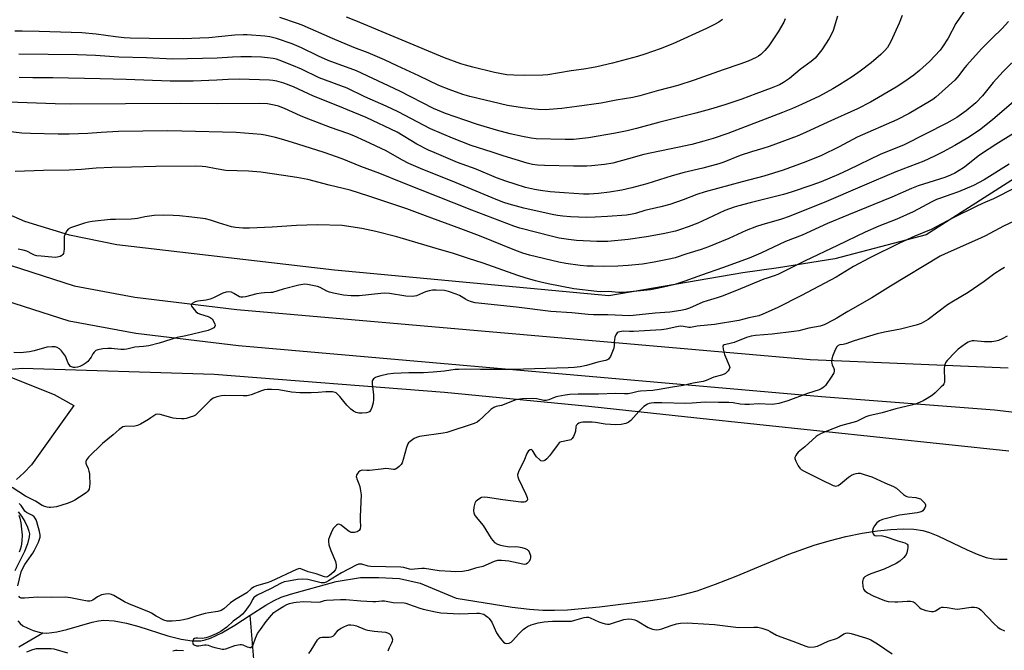
# Model space of a CAD drawing. Units: inches. Extents: x 1207771 to 1213771, y 553456 to 557457.
# Drawn here: x 1209142 to 1209556, y 556755 to 557019 of the extents above; entities that cross this region are included whole.
import ezdxf

# ---------------------------------------------------------------- set-up
doc = ezdxf.new("R2010")
doc.units = ezdxf.units.IN
doc.header["$MEASUREMENT"] = 0
for name, color, linetype in [('HYDRO-Single Line Stream', 4, 'Continuous'), ('NTRL-Farm Land', 3, 'Continuous'), ('NTRL-Pasture Land', 2, 'Continuous'), ('NTRL-Trees', 3, 'Continuous'), ('TRANS-Road', 130, 'Continuous'), ('Undefined', 1, 'Continuous')]:
    doc.layers.add(name, color=color, linetype=linetype)

msp = doc.modelspace()

# ---------------------------------------------------------------- linework, layer by layer
at = {"layer": 'HYDRO-Single Line Stream'}
for points in [[(1209141.72, 556812.63), (1209143.03, 556810.89), (1209144.4, 556808.63), (1209145.57, 556806.28), (1209146.2, 556804.52), (1209146.37, 556803.52), (1209146.33, 556802.17), (1209145.61, 556799.21), (1209144.28, 556796.01), (1209140.26, 556787.91)], [(1209239.2, 556769.3), (1209245.73, 556773.5), (1209249.22, 556775.47), (1209252.18, 556776.82), (1209256.07, 556778.05), (1209275.24, 556783.44), (1209285.44, 556785.17), (1209293.25, 556785.17), (1209301.94, 556784.74), (1209310.62, 556782.79), (1209325.69, 556776.4), (1209349.15, 556772.68), (1209356.43, 556771.82), (1209362.15, 556771.42), (1209367.04, 556771.38), (1209372.43, 556771.58), (1209385.9, 556772.77), (1209407.34, 556775.41), (1209414.78, 556776.6), (1209420.55, 556777.78), (1209426.89, 556779.57), (1209434.64, 556782.3), (1209443.27, 556785.71), (1209465.48, 556794.86), (1209476.03, 556798.72), (1209482.34, 556800.57), (1209489.39, 556802.3), (1209496.3, 556803.7), (1209502.67, 556804.71), (1209508.24, 556805.31), (1209513.5, 556805.56), (1209518.01, 556805.41), (1209521.72, 556804.88), (1209524.6, 556804.05), (1209528.1, 556802.65), (1209540.38, 556796.8), (1209544.53, 556794.97), (1209548.4, 556793.58), (1209551.36, 556792.92), (1209553.91, 556792.75), (1209557.13, 556792.87)], [(1209145.41, 556567.18), (1209150.82, 556573.83), (1209157.9, 556581.76), (1209184.44, 556609.58), (1209192.13, 556617.95), (1209204.07, 556631.42), (1209211.53, 556640.16), (1209218.21, 556648.44), (1209224.05, 556656.26), (1209229.07, 556663.77), (1209232.97, 556670.52), (1209235.9, 556676.73), (1209237.82, 556682.36), (1209239.5, 556690.53), (1209240.87, 556700.81), (1209241.84, 556712.6), (1209242.18, 556723.17), (1209241.99, 556730.99), (1209241.46, 556740.75), (1209239.2, 556769.3)], [(1209152.06, 556761.86), (1209153.71, 556761.79), (1209157.93, 556762.26), (1209162.12, 556763.25), (1209172.74, 556766.33), (1209175.35, 556766.89), (1209177.72, 556767.17), (1209182.03, 556766.92), (1209187.15, 556765.9), (1209192.32, 556764.46), (1209204.57, 556760.67), (1209210.19, 556759.23), (1209214.73, 556758.52), (1209218.44, 556758.55), (1209220.26, 556758.93), (1209222.48, 556759.66), (1209227.26, 556761.91), (1209232.66, 556765.1), (1209239.2, 556769.3)], [(1209141.57, 556766.84), (1209142.45, 556765.73), (1209143.58, 556764.87), (1209145.46, 556763.9), (1209147.94, 556762.91), (1209150.52, 556762.13), (1209152.06, 556761.86)], [(1209142.01, 556755.98), (1209152.06, 556761.86)]]:
    msp.add_lwpolyline(points, dxfattribs=at)
at = {"layer": 'NTRL-Farm Land'}
msp.add_lwpolyline([(1209566.85, 556956.99), (1209523.15, 556929.13), (1209484.84, 556918.93), (1209461.08, 556915.13), (1209446.17, 556913.15), (1209389.79, 556903.47), (1209274.53, 556914.23), (1209183.18, 556924.9), (1209163.22, 556928.97), (1209144.52, 556934.73), (1209127.38, 556942.09), (1209111.97, 556950.98), (1209066.16, 556984.9), (1209025.47, 557020.87), (1208779.57, 557220.23)], dxfattribs=at)
at = {"layer": 'NTRL-Pasture Land'}
msp.add_polyline3d([(1209096.06, 556886.22, 0), (1209156.74, 556861.94, 0), (1209165.03, 556857.42, 0), (1209147.26, 556832.42, 0), (1209144.11, 556829.08, 0), (1209140.95, 556826.34, 0)], dxfattribs=at)
at = {"layer": 'NTRL-Trees'}
msp.add_lwpolyline([(1209029.67, 556450.88), (1209097.1, 556617.71), (1209139.24, 556661.39), (1209142.69, 556699.35), (1209121.99, 556723.51), (1209091.95, 556725.21), (1209070.49, 556726.42), (1209013.6, 556737.8), (1208996.53, 556785.2), (1209028.77, 556836.4), (1209042.99, 556856.72), (1209089.85, 556868.13), (1209143.53, 556873.12), (1209224.08, 556870.54), (1209320.79, 556862.95), (1209381.38, 556857.04), (1209408.63, 556854.15), (1209425.53, 556852.35), (1209557.83, 556838.3)], dxfattribs=at)
at = {"layer": 'TRANS-Road'}
for points in [[(1208854.75, 557126.46), (1208946.41, 557051.25), (1208998.81, 557007.65), (1209016.27, 556993.13), (1209044.08, 556970.94), (1209100.68, 556933.72), (1209116.4, 556924.93), (1209129.54, 556919.11), (1209165.26, 556907.67), (1209190.68, 556902.84), (1209233.49, 556897.72), (1209474.4, 556876.67), (1209557.65, 556873.17)], [(1210085.78, 556707.55), (1210034.6, 556726.38), (1209979.63, 556744.8), (1209962.32, 556750.04), (1209844.12, 556785.8), (1209798.23, 556801.4), (1209728.36, 556826.74), (1209684.29, 556837.03), (1209650.6, 556843.74), (1209608.03, 556848.87), (1209551.87, 556855.43), (1209479.17, 556861), (1209234.19, 556882.4), (1209191.05, 556887.56), (1209163.07, 556892.83), (1209124.58, 556905.15), (1209110.22, 556911.52), (1209093.22, 556921.02), (1209035.66, 556958.88), (1209006.17, 556982.29), (1208936.18, 557040.52), (1208880.79, 557085.97)]]:
    msp.add_lwpolyline(points, dxfattribs=at)
at = {"layer": 'Undefined'}
for points, elevation in [([(1209485.92, 557020.9), (1209484.11, 557014.95), (1209483.43, 557013.3), (1209482.38, 557011.51), (1209479.33, 557006.74), (1209476.45, 557003.34), (1209474.88, 557001.93), (1209470.21, 556998.52), (1209465.78, 556994.8), (1209463.17, 556993.08), (1209461.47, 556992.11), (1209458, 556990.68), (1209451.58, 556988.35), (1209445.67, 556986.08), (1209438.56, 556983.64), (1209432.49, 556981.81), (1209426.42, 556980.12), (1209411.2, 556976.33), (1209401.41, 556973.68), (1209397.54, 556972.74), (1209392.63, 556971.74), (1209381.25, 556969.78), (1209375.02, 556969.14), (1209371.42, 556969.09), (1209359.31, 556969.44), (1209357.24, 556969.68), (1209353.51, 556970.33), (1209348.4, 556971.44), (1209342.67, 556972.97), (1209334.61, 556975.45), (1209329.28, 556977.19), (1209321.17, 556980.08), (1209316.14, 556982.11), (1209302.03, 556989.36), (1209283.83, 556997.89), (1209271.92, 557002.27), (1209267.78, 557004.16), (1209260.75, 557007.58), (1209256.85, 557009.24), (1209250.14, 557011.53), (1209247.43, 557012.22), (1209245.24, 557012.49), (1209237.88, 557013.02), (1209236.24, 557013.07), (1209232.74, 557012.9), (1209221.78, 557011.88), (1209217.99, 557011.63), (1209211.33, 557011.43), (1209196.73, 557011.57), (1209188.79, 557011.72), (1209186.26, 557011.87), (1209182.51, 557012.29), (1209174.48, 557013.41), (1209168.37, 557013.86), (1209150.52, 557014.54), (1209143.36, 557014.62), (1209140.2, 557014.57)], 452), ([(1209513, 557021.17), (1209511.84, 557017.98), (1209508.36, 557010.29), (1209506.86, 557007.8), (1209505.8, 557006.43), (1209504.12, 557004.83), (1209500.02, 557001.25), (1209495.38, 556997.76), (1209492.01, 556995.47), (1209486.75, 556992.08), (1209483.98, 556990.38), (1209478.33, 556987.29), (1209470.83, 556983.76), (1209466.98, 556982.11), (1209462.74, 556980.41), (1209439.8, 556971.63), (1209433.61, 556969.47), (1209429.8, 556968.37), (1209424.67, 556967.08), (1209418.7, 556965.7), (1209404.58, 556962.81), (1209398.03, 556960.94), (1209391.51, 556959.21), (1209387.98, 556958.62), (1209382.55, 556958.05), (1209380.57, 556957.93), (1209374.91, 556957.95), (1209362.85, 556958.25), (1209359.86, 556958.37), (1209357.82, 556958.64), (1209355.57, 556959.2), (1209345.45, 556962.22), (1209340.75, 556963.8), (1209332.04, 556966.55), (1209324.12, 556969.65), (1209314.85, 556973.61), (1209301.27, 556980.75), (1209296.25, 556983.1), (1209287.3, 556986.97), (1209279.95, 556990.64), (1209268.13, 556995.07), (1209260.65, 556998.66), (1209256.61, 557000.38), (1209251.39, 557002.43), (1209250.17, 557002.79), (1209248.74, 557003.09), (1209246.45, 557003.45), (1209243.87, 557003.68), (1209239.76, 557003.85), (1209235.19, 557003.89), (1209231.66, 557003.74), (1209225.28, 557003.25), (1209206.71, 557002.87), (1209195.6, 557003.38), (1209184.01, 557003.69), (1209174.17, 557004.36), (1209166.64, 557004.64), (1209141.92, 557004.93)], 450), ([(1209538.91, 557022.7), (1209535.64, 557017.81), (1209532.32, 557011.68), (1209530.06, 557008.04), (1209529.03, 557006.65), (1209524.55, 557001.93), (1209520.28, 556998.03), (1209518.02, 556996.18), (1209514.21, 556993.44), (1209510.51, 556991.11), (1209499.8, 556984.83), (1209494.25, 556981.95), (1209481.87, 556976.36), (1209472.48, 556972), (1209468.97, 556970.56), (1209457.15, 556966.16), (1209454.54, 556965.28), (1209449.83, 556963.91), (1209445, 556962.33), (1209438.08, 556959.55), (1209436.08, 556958.85), (1209429.38, 556957.06), (1209421.48, 556955.26), (1209416.38, 556953.91), (1209405.72, 556950.53), (1209399.49, 556948.77), (1209395.35, 556947.82), (1209390.06, 556946.97), (1209385.55, 556946.46), (1209381.5, 556946.17), (1209379.23, 556946.18), (1209370.99, 556946.64), (1209365.15, 556947.12), (1209361.16, 556947.69), (1209358.59, 556948.13), (1209354.84, 556949), (1209350.42, 556950.28), (1209346.5, 556951.59), (1209342.69, 556953.05), (1209334.05, 556956.62), (1209326.21, 556959.5), (1209316.41, 556963.61), (1209314.09, 556964.69), (1209309.11, 556967.19), (1209300.87, 556972.15), (1209287.92, 556978.29), (1209279.96, 556981.54), (1209276.63, 556982.98), (1209265.74, 556987.37), (1209257.39, 556991.17), (1209253.28, 556992.76), (1209250.39, 556993.58), (1209248.73, 556993.84), (1209247.29, 556993.97), (1209234.45, 556994.44), (1209229.87, 556994.32), (1209225.07, 556994.04), (1209215.19, 556993.63), (1209210.15, 556993.58), (1209205.59, 556993.66), (1209187.09, 556994.37), (1209176.14, 556994.66), (1209156.25, 556994.99), (1209147.77, 556995), (1209142.15, 556995.11)], 448), ([(1209557.73, 557018.63), (1209555.08, 557015.79), (1209550.81, 557011.72), (1209546.54, 557007.38), (1209540.06, 557000.21), (1209538.85, 556998.67), (1209536.91, 556995.95), (1209535.25, 556994.1), (1209527.25, 556986.94), (1209525.94, 556985.93), (1209524.49, 556985.01), (1209515.98, 556980.08), (1209510.78, 556977.31), (1209494.19, 556970.11), (1209486.57, 556966.09), (1209479.17, 556962.42), (1209472.54, 556959.72), (1209463.07, 556956.28), (1209454.96, 556953.68), (1209445.84, 556951.38), (1209430.25, 556947.1), (1209426.85, 556946.03), (1209421.12, 556943.83), (1209415.49, 556941.83), (1209411.74, 556940.84), (1209404.88, 556939.22), (1209401.03, 556938.03), (1209398.98, 556937.61), (1209397.2, 556937.38), (1209389.24, 556936.72), (1209384.04, 556936.44), (1209380.41, 556936.39), (1209373.74, 556936.66), (1209370.51, 556936.88), (1209368.23, 556937.17), (1209365.96, 556937.61), (1209354.08, 556940.29), (1209347.95, 556941.97), (1209345.74, 556942.66), (1209342.51, 556943.91), (1209325.68, 556950.97), (1209310.64, 556956.99), (1209305.86, 556959.04), (1209302.82, 556960.53), (1209296.21, 556964.32), (1209287.55, 556968.44), (1209282.72, 556970.62), (1209280.13, 556971.64), (1209272.92, 556974.16), (1209261.92, 556978.37), (1209260.29, 556979.04), (1209253.51, 556982.15), (1209251.01, 556983.12), (1209249.29, 556983.57), (1209246.39, 556984.11), (1209243.26, 556984.27), (1209225.43, 556984.15), (1209210.07, 556984.22), (1209163.54, 556983.92), (1209157.2, 556984.09), (1209125.64, 556985.24)], 446), ([(1209463.93, 557019.79), (1209463.35, 557018.44), (1209461.02, 557014.41), (1209457.01, 557008.51), (1209455.36, 557006.47), (1209453.75, 557004.85), (1209452.64, 557004.08), (1209451.69, 557003.54), (1209448.31, 557002.05), (1209444.88, 557000.79), (1209437.89, 556998.42), (1209425.66, 556994.01), (1209418.77, 556991.82), (1209410.71, 556989.7), (1209402.89, 556987.51), (1209399.85, 556986.82), (1209392.87, 556985.62), (1209386.56, 556984.42), (1209376.41, 556982.95), (1209370.02, 556982.15), (1209364.82, 556981.67), (1209363.08, 556981.6), (1209360.15, 556981.69), (1209358.42, 556981.83), (1209353.54, 556982.41), (1209347.28, 556983.34), (1209331.37, 556987.2), (1209328.43, 556988.08), (1209322.72, 556990.17), (1209318.4, 556991.85), (1209309.94, 556995.92), (1209300.9, 557000.02), (1209295.58, 557002.58), (1209288.75, 557005.52), (1209282.71, 557007.78), (1209273.78, 557011.47), (1209260.93, 557017.13), (1209258.99, 557017.85), (1209251.66, 557020.3)], 454), ([(1209437.57, 557019.59), (1209435.99, 557018.37), (1209434.28, 557017.39), (1209430.8, 557015.68), (1209416.69, 557009.36), (1209411.45, 557007.24), (1209404.95, 557004.99), (1209401.92, 557004.03), (1209391.41, 557001.18), (1209384.8, 556999.63), (1209382.52, 556999.17), (1209379.39, 556998.65), (1209374.03, 556997.94), (1209364.16, 556996.3), (1209362.09, 556996.18), (1209354.37, 556996.05), (1209349.88, 556996.16), (1209346.96, 556996.32), (1209341.76, 556997.28), (1209332.67, 556999.46), (1209329.63, 557000.27), (1209327.71, 557000.9), (1209320.74, 557003.48), (1209283.53, 557018.93), (1209279.67, 557020.46)], 456), ([(1209562.59, 557004.72), (1209555.52, 556997.69), (1209551.27, 556993.08), (1209546.85, 556987.52), (1209544.07, 556984.54), (1209540.02, 556981.18), (1209535.98, 556978.39), (1209534.06, 556977.25), (1209531.8, 556976.04), (1209513.89, 556966.86), (1209503.89, 556962.8), (1209490.53, 556956.38), (1209486.33, 556954.47), (1209479.01, 556951.39), (1209475.14, 556949.94), (1209466.48, 556946.97), (1209463.23, 556945.94), (1209449.19, 556942.56), (1209444.39, 556941.29), (1209442.43, 556940.69), (1209438.55, 556939.26), (1209429.09, 556934.78), (1209427.25, 556933.98), (1209423.22, 556932.45), (1209419.93, 556931.32), (1209417.78, 556930.67), (1209412.6, 556929.47), (1209405.67, 556928.24), (1209397.92, 556927.17), (1209389.4, 556926.28), (1209386.89, 556926.2), (1209384.84, 556926.26), (1209376.21, 556926.7), (1209372.86, 556927.07), (1209369.02, 556927.7), (1209366.09, 556928.34), (1209352.46, 556931.8), (1209349.95, 556932.69), (1209332.22, 556939.41), (1209303.32, 556950.9), (1209293.55, 556954.89), (1209285.6, 556957.75), (1209277.72, 556960.99), (1209270.17, 556963.64), (1209259.18, 556967.18), (1209253.23, 556968.99), (1209249.81, 556969.9), (1209245.5, 556970.87), (1209243.76, 556971.17), (1209233.22, 556972.05), (1209210.38, 556972.68), (1209204.29, 556972.74), (1209183.79, 556972.43), (1209176.5, 556972.12), (1209170.93, 556971.7), (1209163.15, 556971.31), (1209158.41, 556971.31), (1209146.88, 556971.66), (1209143.17, 556971.84), (1209137.33, 556972.44)], 444), ([(1209556.06, 556915.4), (1209554.59, 556914.54), (1209551.98, 556912.82), (1209547.48, 556909.41), (1209540.81, 556904.86), (1209533.86, 556900.77), (1209532.16, 556899.69), (1209524.04, 556893.55), (1209521.04, 556891.86), (1209518.93, 556891.06), (1209512.31, 556889.48), (1209505.6, 556888.22), (1209502.53, 556887.48), (1209492.95, 556884.52), (1209489.34, 556883.26), (1209488.33, 556883.01), (1209486.86, 556882.8), (1209486.15, 556882.53), (1209485.63, 556881.97), (1209485.09, 556880.99), (1209483.89, 556878.34), (1209483.48, 556876.97), (1209483.42, 556875.83), (1209483.51, 556874.99), (1209483.66, 556874.46), (1209484.34, 556872.95), (1209484.48, 556872.43), (1209484.5, 556871.63), (1209484.36, 556871.11), (1209483.52, 556869.63), (1209480.82, 556865.8), (1209480.43, 556865.37), (1209479.76, 556864.83), (1209479.02, 556864.37), (1209478.23, 556864.01), (1209473.27, 556862.39), (1209465.09, 556859.32), (1209461.18, 556858.22), (1209459.48, 556857.87), (1209458.38, 556857.85), (1209452.77, 556858.09), (1209448.87, 556857.75), (1209446.91, 556857.75), (1209444.96, 556857.92), (1209442.04, 556858.52), (1209440.2, 556858.68), (1209435.92, 556858.61), (1209430.24, 556858.75), (1209424.81, 556858.29), (1209422, 556858.15), (1209412.14, 556858.45), (1209408.74, 556858.45), (1209407.56, 556858.37), (1209406.8, 556858.22), (1209406.02, 556857.92), (1209404.53, 556857), (1209402.43, 556854.88), (1209399.02, 556851.02), (1209397.92, 556850.2), (1209396.92, 556849.74), (1209395, 556849.41), (1209392.74, 556849.25), (1209388.32, 556849.56), (1209384.28, 556850.24), (1209382.85, 556850.41), (1209378.84, 556850.38), (1209378.02, 556850.27), (1209377.27, 556849.97), (1209376.63, 556849.5), (1209376.16, 556848.9), (1209376.01, 556848.43), (1209375.78, 556846.57), (1209375.56, 556845.77), (1209374.93, 556844.29), (1209374.39, 556843.46), (1209373.81, 556842.95), (1209373.31, 556842.74), (1209369.95, 556842.1), (1209369.44, 556841.92), (1209368.99, 556841.64), (1209368.08, 556840.61), (1209365.78, 556837.3), (1209364.92, 556836.17), (1209363.81, 556834.92), (1209362.99, 556834.26), (1209362.53, 556834.09), (1209361.81, 556834.03), (1209361.32, 556834.16), (1209360.63, 556834.62), (1209359.37, 556835.87), (1209358.88, 556836.59), (1209358.06, 556838.09), (1209357.76, 556838.5), (1209357.45, 556838.76), (1209357.15, 556838.85), (1209356.72, 556838.77), (1209356.09, 556838.33), (1209355.73, 556837.91), (1209355.33, 556837.16), (1209354.35, 556834.68), (1209351.82, 556829.47), (1209351.55, 556828.71), (1209351.48, 556828.2), (1209351.62, 556827.39), (1209351.92, 556826.58), (1209354.91, 556820.05), (1209355.45, 556818.72), (1209355.59, 556817.85), (1209355.48, 556817.48), (1209355.21, 556817.14), (1209354.79, 556816.89), (1209354.26, 556816.76), (1209352.8, 556816.79), (1209345.36, 556817.69), (1209338.86, 556818.7), (1209337.41, 556818.82), (1209336.36, 556818.67), (1209335.17, 556818.07), (1209334.11, 556817.23), (1209333.78, 556816.83), (1209333.53, 556816.32), (1209333.11, 556814.61), (1209332.95, 556813.13), (1209333.06, 556812.34), (1209333.41, 556811.38), (1209334.02, 556810.49), (1209337.08, 556806.97), (1209340.42, 556801.53), (1209341.08, 556800.63), (1209341.83, 556799.84), (1209343, 556799.08), (1209344.34, 556798.63), (1209348.02, 556798.05), (1209350.68, 556798.11), (1209351.86, 556797.98), (1209353.31, 556797.66), (1209354.74, 556797.23), (1209355.51, 556796.86), (1209355.9, 556796.51), (1209356.32, 556795.84), (1209356.64, 556795.08), (1209356.88, 556794.29), (1209356.96, 556793.51), (1209356.74, 556792.72), (1209356.21, 556791.73), (1209355.71, 556791.08), (1209355.12, 556790.67), (1209354.46, 556790.56), (1209353.68, 556790.65), (1209347.83, 556792.04), (1209344.7, 556792.25), (1209343, 556792.22), (1209341.66, 556791.84), (1209336.93, 556789.8), (1209333.81, 556789), (1209330.77, 556788), (1209328.4, 556787.66), (1209325.53, 556787.52), (1209323.48, 556787.58), (1209318.48, 556787.92), (1209312.4, 556788.91), (1209311.28, 556788.9), (1209308.23, 556788.55), (1209306.85, 556788.48), (1209306.04, 556788.57), (1209303.71, 556789.29), (1209302.49, 556789.49), (1209289.87, 556789.72), (1209288.7, 556789.93), (1209286.06, 556790.7), (1209285.22, 556790.78), (1209284.68, 556790.7), (1209283.67, 556790.29), (1209277.53, 556787.08), (1209272.06, 556783.74), (1209271.06, 556783.21), (1209270.28, 556782.94), (1209269.5, 556782.85), (1209268.95, 556782.89), (1209263.35, 556784.21), (1209261.11, 556784.38), (1209258.99, 556784.25), (1209255.2, 556783.62), (1209253.48, 556783.25), (1209252.23, 556782.79), (1209247.65, 556780.33), (1209242.05, 556777.66), (1209241.07, 556777.04), (1209240.7, 556776.67), (1209240.23, 556776.03), (1209239.07, 556773.86), (1209238.35, 556772.75), (1209236.91, 556770.84), (1209235.97, 556769.76), (1209234.85, 556768.78), (1209231.98, 556766.71), (1209229.27, 556764.31), (1209226.93, 556762.58), (1209225.93, 556761.98), (1209224.87, 556761.48), (1209221.86, 556760.22), (1209220.46, 556759.73), (1209219.13, 556759.55), (1209217.07, 556759.69), (1209216.26, 556759.58), (1209215.78, 556759.42), (1209215.38, 556759.16), (1209215.12, 556758.75), (1209214.95, 556757.99), (1209214.99, 556757.49), (1209215.21, 556757.09), (1209215.58, 556756.78), (1209216.57, 556756.41), (1209217.63, 556756.35), (1209219.99, 556756.83), (1209220.71, 556756.84), (1209221.46, 556756.66), (1209222.96, 556756.1), (1209224.31, 556755.7), (1209226.23, 556755.23), (1209227.33, 556755.06), (1209228.1, 556755.07), (1209228.87, 556755.2), (1209232.67, 556756.48), (1209234.1, 556756.87), (1209234.95, 556757.02), (1209235.5, 556757.01), (1209236.02, 556756.87), (1209237.81, 556756.04), (1209238.54, 556755.78), (1209239.01, 556755.69), (1209239.44, 556755.74), (1209239.98, 556756.17), (1209240.41, 556756.86), (1209241.32, 556759.57), (1209242.25, 556761.59), (1209243.43, 556763.32), (1209245.92, 556766.64), (1209248.11, 556769.34), (1209249.12, 556770.38), (1209250.75, 556771.59), (1209253.22, 556773.1), (1209254.61, 556773.76), (1209255.7, 556774.14), (1209257.42, 556774.62), (1209258.53, 556774.81), (1209261.69, 556774.97), (1209267.81, 556774.74), (1209268.67, 556774.87), (1209270.34, 556775.43), (1209271.2, 556775.59), (1209277.11, 556775.9), (1209279.37, 556775.83), (1209285.59, 556775.31), (1209290.67, 556775.04), (1209291.87, 556775.03), (1209294.42, 556775.28), (1209295.56, 556775.3), (1209299.17, 556774.57), (1209303.77, 556774.43), (1209304.55, 556774.28), (1209305.68, 556773.94), (1209310.42, 556772.19), (1209311.83, 556771.74), (1209317.04, 556770.64), (1209319.29, 556770.32), (1209327.15, 556769.85), (1209334.35, 556770.11), (1209335.5, 556770.09), (1209336.58, 556769.91), (1209337.34, 556769.64), (1209338.07, 556769.19), (1209338.97, 556768.46), (1209339.58, 556767.84), (1209340.6, 556766.29), (1209342.68, 556761.89), (1209343.8, 556760.17), (1209344.83, 556758.75), (1209345.58, 556757.9), (1209346.24, 556757.51), (1209346.97, 556757.39), (1209347.96, 556757.53), (1209348.79, 556758), (1209349.37, 556758.55), (1209352.01, 556761.47), (1209353.88, 556763.3), (1209354.75, 556763.99), (1209355.67, 556764.58), (1209357.19, 556765.22), (1209360.18, 556766.01), (1209362.69, 556766.46), (1209364.4, 556766.67), (1209366.15, 556766.74), (1209372.6, 556766.72), (1209374.07, 556766.82), (1209375.51, 556767.12), (1209379.44, 556768.33), (1209380.47, 556768.5), (1209381.22, 556768.45), (1209382, 556768.22), (1209385.6, 556766.54), (1209386.93, 556766), (1209388.26, 556765.66), (1209389.33, 556765.5), (1209390.14, 556765.53), (1209390.97, 556765.72), (1209396.1, 556767.49), (1209398.16, 556767.77), (1209399.52, 556767.67), (1209400.78, 556767.32), (1209401.7, 556766.9), (1209406.28, 556764.12), (1209408.16, 556763.46), (1209409.81, 556763.13), (1209410.96, 556763.23), (1209412.1, 556763.5), (1209416.07, 556765.01), (1209418.28, 556765.59), (1209419.99, 556765.86), (1209422.9, 556766.01), (1209424.93, 556765.98), (1209434.16, 556765.41), (1209444.36, 556764.04), (1209450.81, 556764.28), (1209452.36, 556764.22), (1209454.07, 556763.79), (1209456.57, 556762.93), (1209457.59, 556762.43), (1209460.28, 556760.91), (1209462.1, 556760.13), (1209467.09, 556758.37), (1209472.6, 556756.31), (1209473.43, 556756.05), (1209474.26, 556755.9), (1209476.16, 556755.99), (1209477.48, 556756.33), (1209482.01, 556758.42), (1209485.53, 556759.48), (1209486.25, 556759.89), (1209488.56, 556761.49), (1209489.33, 556761.79), (1209490.17, 556761.86), (1209491.6, 556761.57), (1209497.66, 556759.81), (1209498.89, 556759.41), (1209499.92, 556758.98), (1209502.65, 556757.29), (1209508.86, 556753)], 432), ([(1209557.22, 556886.44), (1209555.1, 556885.39), (1209553.48, 556884.67), (1209552.39, 556884.37), (1209550.71, 556884.17), (1209549.03, 556884.08), (1209547.6, 556884.15), (1209543.33, 556884.58), (1209542.51, 556884.53), (1209541.52, 556884.3), (1209540.81, 556884), (1209539.64, 556883.26), (1209536.61, 556880.98), (1209535.26, 556879.84), (1209531.92, 556876.25), (1209531.42, 556875.57), (1209531.07, 556874.82), (1209530.87, 556874), (1209530.71, 556872.86), (1209530.89, 556867.81), (1209530.79, 556866.98), (1209530.6, 556866.47), (1209530.1, 556865.8), (1209529.5, 556865.17), (1209526.93, 556862.72), (1209525.82, 556861.77), (1209523.63, 556860.33), (1209521.93, 556859.34), (1209520.68, 556858.76), (1209518.6, 556857.95), (1209516.95, 556857.48), (1209510.47, 556856.01), (1209504.6, 556854.34), (1209499.04, 556853.04), (1209497.79, 556852.56), (1209493.81, 556850.71), (1209487.1, 556848.8), (1209481.43, 556846.56), (1209478.8, 556845.42), (1209477.79, 556844.91), (1209476.94, 556844.32), (1209472.24, 556839.99), (1209469.33, 556837.75), (1209468.77, 556837.07), (1209468.32, 556836.33), (1209468.02, 556835.56), (1209468, 556835.04), (1209468.33, 556834.02), (1209469.39, 556831.98), (1209470.04, 556831.06), (1209470.64, 556830.53), (1209471.92, 556829.78), (1209479.14, 556826.09), (1209484.08, 556823.72), (1209484.6, 556823.57), (1209485.1, 556823.53), (1209485.56, 556823.59), (1209486.24, 556823.82), (1209487.2, 556824.43), (1209490.57, 556827.21), (1209491.75, 556828.04), (1209492.76, 556828.52), (1209493.8, 556828.86), (1209494.6, 556828.99), (1209495.42, 556828.9), (1209497.07, 556828.44), (1209500.35, 556827.37), (1209505.78, 556824.89), (1209509.49, 556823.38), (1209510.72, 556822.64), (1209513.57, 556820.04), (1209514.48, 556819.35), (1209514.99, 556819.12), (1209515.54, 556818.99), (1209518.77, 556818.66), (1209520.19, 556818.36), (1209520.7, 556818.12), (1209521.39, 556817.59), (1209522.55, 556816.31), (1209522.87, 556815.62), (1209522.85, 556815.14), (1209522.7, 556814.66), (1209522.07, 556813.48), (1209521.74, 556813.08), (1209521.31, 556812.78), (1209520.51, 556812.51), (1209519.34, 556812.29), (1209511.91, 556811.31), (1209504.87, 556809.53), (1209503.59, 556808.93), (1209502.47, 556808.07), (1209501.44, 556806.87), (1209500.92, 556805.89), (1209500.6, 556804.85), (1209500.57, 556804.1), (1209500.88, 556803.42), (1209501.21, 556803.04), (1209501.61, 556802.74), (1209502.3, 556802.56), (1209504.27, 556802.69), (1209505.91, 556802.37), (1209511.2, 556800.48), (1209514.15, 556799.67), (1209515.1, 556799.12), (1209515.4, 556798.74), (1209515.47, 556798.52), (1209515.49, 556797.75), (1209515.34, 556796.92), (1209514.98, 556795.5), (1209514.68, 556794.77), (1209514.31, 556794.16), (1209513.76, 556793.51), (1209512.12, 556791.93), (1209510.6, 556791.04), (1209505.44, 556788.66), (1209499.89, 556786.66), (1209498.3, 556785.99), (1209497.34, 556785.42), (1209496.96, 556785.04), (1209496.68, 556784.57), (1209496.5, 556784.06), (1209496.42, 556783.24), (1209496.57, 556781.27), (1209496.84, 556780.22), (1209497.38, 556779.49), (1209498.55, 556778.67), (1209500.88, 556777.4), (1209505.66, 556775.44), (1209507.17, 556775.08), (1209510.04, 556774.82), (1209511.19, 556774.83), (1209515.17, 556775.17), (1209516.54, 556775.13), (1209517.32, 556775.01), (1209517.8, 556774.84), (1209518.26, 556774.54), (1209520.3, 556772.49), (1209521.1, 556771.94), (1209521.91, 556771.62), (1209523.04, 556771.29), (1209525.34, 556770.82), (1209526.21, 556770.84), (1209527.02, 556771.04), (1209529.03, 556772.31), (1209529.77, 556772.59), (1209530.31, 556772.67), (1209532, 556772.56), (1209535.12, 556771.95), (1209536.19, 556771.86), (1209537.36, 556771.94), (1209542.05, 556772.58), (1209543.49, 556772.61), (1209544.33, 556772.48), (1209545.39, 556772.07), (1209546.3, 556771.38), (1209551.74, 556765.64), (1209553.22, 556764.22), (1209554.2, 556763.61), (1209556.06, 556762.76)], 430)]:
    msp.add_lwpolyline(points, dxfattribs=dict(at, elevation=elevation))
for points in [[(1209560, 556985.06, 442), (1209551.03, 556977.39, 442), (1209545.5, 556973.1, 442), (1209540.64, 556969.75, 442), (1209535.2, 556966.6, 442), (1209530.06, 556963.82, 442), (1209526.58, 556962.05, 442), (1209522.14, 556959.99, 442), (1209519.29, 556958.84, 442), (1209510.43, 556955.49, 442), (1209501.12, 556951.63, 442), (1209495.27, 556949.03, 442), (1209481.31, 556943.03, 442), (1209465.59, 556936.78, 442), (1209462.38, 556935.66, 442), (1209454.11, 556933.29, 442), (1209451.91, 556932.56, 442), (1209447.58, 556930.83, 442), (1209440.25, 556927.54, 442), (1209431.7, 556924.03, 442), (1209428.62, 556922.95, 442), (1209422.63, 556921.11, 442), (1209417.75, 556919.47, 442), (1209415.83, 556918.93, 442), (1209408.83, 556917.54, 442), (1209403.97, 556916.8, 442), (1209397.93, 556916.14, 442), (1209393.58, 556915.83, 442), (1209387.73, 556915.76, 442), (1209383.25, 556915.83, 442), (1209380.66, 556915.94, 442), (1209377.73, 556916.24, 442), (1209371.74, 556917.05, 442), (1209368.84, 556917.59, 442), (1209356.56, 556920.5, 442), (1209353.7, 556921.32, 442), (1209350.32, 556922.6, 442), (1209335.53, 556928.65, 442), (1209327.65, 556931.62, 442), (1209312.86, 556936.98, 442), (1209304.91, 556940, 442), (1209289, 556945.37, 442), (1209281.12, 556947.89, 442), (1209272.26, 556949.92, 442), (1209263.32, 556952.28, 442), (1209258.79, 556953.18, 442), (1209253.09, 556953.95, 442), (1209243.68, 556955.43, 442), (1209238.44, 556955.75, 442), (1209228.86, 556956.12, 442), (1209224.81, 556956.72, 442), (1209220.55, 556957.58, 442), (1209218.94, 556957.77, 442), (1209216.34, 556957.84, 442), (1209199.55, 556957.77, 442), (1209189.25, 556957.44, 442), (1209181, 556957.36, 442), (1209174.45, 556957.03, 442), (1209168.27, 556956.51, 442), (1209163.12, 556956.2, 442), (1209152.31, 556956.03, 442), (1209140.34, 556955.64, 442)], [(1209559.89, 556971.64, 440), (1209552.48, 556967.06, 440), (1209546.42, 556963.13, 440), (1209544.94, 556962.05, 440), (1209539.97, 556958.09, 440), (1209538.78, 556957.23, 440), (1209535.23, 556955.01, 440), (1209533.37, 556954.08, 440), (1209531.03, 556953.2, 440), (1209519.77, 556949.62, 440), (1209517.05, 556948.56, 440), (1209508.66, 556944.87, 440), (1209490.45, 556937.5, 440), (1209481.69, 556933.8, 440), (1209471.06, 556928.97, 440), (1209464.09, 556926.22, 440), (1209453.65, 556921.41, 440), (1209448.76, 556919.33, 440), (1209437.64, 556915.16, 440), (1209428.81, 556912.17, 440), (1209421.71, 556909.55, 440), (1209417.49, 556908.18, 440), (1209414.11, 556907.35, 440), (1209410.16, 556906.47, 440), (1209407.36, 556906.01, 440), (1209397.4, 556904.92, 440), (1209395.37, 556904.78, 440), (1209393.97, 556904.82, 440), (1209389.52, 556905.19, 440), (1209386.27, 556905.15, 440), (1209384.73, 556905.21, 440), (1209375.12, 556906.44, 440), (1209364.39, 556908.46, 440), (1209361.26, 556909.14, 440), (1209358.95, 556909.74, 440), (1209354.66, 556910.99, 440), (1209351.56, 556911.99, 440), (1209337.01, 556917.09, 440), (1209330.84, 556919.16, 440), (1209324.53, 556921.16, 440), (1209317.26, 556923.27, 440), (1209300.74, 556928.23, 440), (1209291.99, 556930.47, 440), (1209286.02, 556931.75, 440), (1209277.73, 556932.96, 440), (1209267.28, 556933.32, 440), (1209258.64, 556932.94, 440), (1209248.38, 556932.23, 440), (1209238.83, 556931.85, 440), (1209236.02, 556931.85, 440), (1209232.92, 556932.18, 440), (1209231.23, 556932.49, 440), (1209225.8, 556934.12, 440), (1209222.54, 556935.28, 440), (1209220.37, 556935.84, 440), (1209214.67, 556936.55, 440), (1209209.43, 556937.03, 440), (1209206.8, 556937.19, 440), (1209202.71, 556937.36, 440), (1209198.86, 556937.24, 440), (1209194.93, 556936.66, 440), (1209191.79, 556935.93, 440), (1209190.55, 556935.73, 440), (1209189.12, 556935.64, 440), (1209182.61, 556935.57, 440), (1209180.52, 556935.48, 440), (1209172.8, 556934.66, 440), (1209171.16, 556934.36, 440), (1209169.52, 556933.93, 440), (1209163.65, 556931.98, 440), (1209162.66, 556931.44, 440), (1209162.1, 556930.81, 440), (1209161.39, 556929.54, 440), (1209161.03, 556928.43, 440), (1209160.93, 556927.28, 440), (1209160.94, 556923.17, 440), (1209160.88, 556922.02, 440), (1209160.67, 556921.25, 440), (1209160.37, 556920.82, 440), (1209159.98, 556920.45, 440), (1209159.29, 556920, 440), (1209158.77, 556919.81, 440), (1209157.31, 556919.61, 440), (1209155.84, 556919.65, 440), (1209151.27, 556920.09, 440), (1209149.56, 556920.29, 440), (1209148.48, 556920.57, 440), (1209147.71, 556920.88, 440), (1209145.29, 556922.15, 440), (1209143.76, 556922.67, 440), (1209141.6, 556923.11, 440)], [(1209557.97, 556958.71, 438), (1209547.53, 556952.17, 438), (1209543.05, 556949.83, 438), (1209536.74, 556947.11, 438), (1209533.5, 556945.95, 438), (1209529.1, 556944.53, 438), (1209527.53, 556943.91, 438), (1209525.55, 556942.94, 438), (1209517.64, 556938.75, 438), (1209510.82, 556935.67, 438), (1209503.25, 556932.77, 438), (1209497.47, 556930.17, 438), (1209485.85, 556924.53, 438), (1209472.25, 556918.2, 438), (1209462.82, 556913.33, 438), (1209460.85, 556912.38, 438), (1209459.33, 556911.79, 438), (1209456.32, 556910.91, 438), (1209454.99, 556910.44, 438), (1209443.5, 556905.69, 438), (1209437.45, 556903.29, 438), (1209435.32, 556902.55, 438), (1209431.16, 556901.36, 438), (1209429.33, 556900.72, 438), (1209423.68, 556898.2, 438), (1209422.1, 556897.66, 438), (1209420.11, 556897.26, 438), (1209415.41, 556896.61, 438), (1209409.33, 556896.16, 438), (1209400.02, 556895.11, 438), (1209398.54, 556895.08, 438), (1209389.47, 556895.41, 438), (1209383.37, 556895.47, 438), (1209381.2, 556895.58, 438), (1209374.28, 556896.24, 438), (1209365.47, 556896.86, 438), (1209351, 556898.62, 438), (1209333.6, 556900.53, 438), (1209332.16, 556900.9, 438), (1209330.62, 556901.47, 438), (1209329.59, 556902.01, 438), (1209327.04, 556903.55, 438), (1209325.71, 556904.15, 438), (1209322.43, 556905.3, 438), (1209320.72, 556905.62, 438), (1209317.24, 556905.86, 438), (1209315.81, 556905.79, 438), (1209314.39, 556905.6, 438), (1209312.82, 556905.12, 438), (1209309.01, 556903.48, 438), (1209308.21, 556903.26, 438), (1209307.23, 556903.14, 438), (1209304.47, 556903.35, 438), (1209297.67, 556904.41, 438), (1209295.73, 556904.58, 438), (1209294.05, 556904.48, 438), (1209284.92, 556903.45, 438), (1209281.55, 556903.41, 438), (1209278.28, 556903.7, 438), (1209274.08, 556904.55, 438), (1209272.44, 556905, 438), (1209271.39, 556905.38, 438), (1209268.54, 556906.91, 438), (1209267.49, 556907.33, 438), (1209263.18, 556908.14, 438), (1209262.02, 556908.27, 438), (1209261.27, 556908.25, 438), (1209259.6, 556907.93, 438), (1209252.94, 556906.28, 438), (1209248.59, 556904.87, 438), (1209247.77, 556904.78, 438), (1209245.17, 556904.75, 438), (1209243.72, 556904.57, 438), (1209241.99, 556904.24, 438), (1209237.16, 556903.08, 438), (1209236.04, 556902.88, 438), (1209235.23, 556902.88, 438), (1209234.72, 556903.04, 438), (1209232.28, 556904.46, 438), (1209231.24, 556904.92, 438), (1209230.23, 556905.11, 438), (1209229.06, 556905.01, 438), (1209227.67, 556904.57, 438), (1209223.72, 556902.63, 438), (1209222.36, 556902.08, 438), (1209220.62, 556901.65, 438), (1209217.1, 556901.22, 438), (1209215.97, 556900.93, 438), (1209214.77, 556900.24, 438), (1209214.46, 556899.9, 438), (1209214.39, 556899.72, 438), (1209214.55, 556899.09, 438), (1209214.99, 556898.41, 438), (1209216.33, 556896.82, 438), (1209217.22, 556896.12, 438), (1209218.26, 556895.7, 438), (1209221.55, 556894.75, 438), (1209222.28, 556894.37, 438), (1209223.11, 556893.71, 438), (1209223.79, 556892.86, 438), (1209224.33, 556891.53, 438), (1209224.41, 556891.01, 438), (1209224.35, 556890.55, 438), (1209223.91, 556890.05, 438), (1209222.76, 556889.41, 438), (1209221.44, 556888.93, 438), (1209212.17, 556886.67, 438), (1209208.4, 556885.97, 438), (1209200.96, 556883.56, 438), (1209196.55, 556882.47, 438), (1209194.3, 556882.14, 438), (1209190.68, 556881.82, 438), (1209187.39, 556881.05, 438), (1209186.22, 556880.86, 438), (1209184.79, 556880.86, 438), (1209180.9, 556881.27, 438), (1209179.28, 556881.35, 438), (1209177.26, 556881.21, 438), (1209175.09, 556880.78, 438), (1209174.35, 556880.47, 438), (1209173.53, 556879.79, 438), (1209173.07, 556879.14, 438), (1209172.31, 556877.7, 438), (1209171.82, 556876.97, 438), (1209170.89, 556875.84, 438), (1209170.23, 556875.25, 438), (1209168.98, 556874.45, 438), (1209167.64, 556873.78, 438), (1209166.65, 556873.47, 438), (1209165.66, 556873.33, 438), (1209164.96, 556873.36, 438), (1209164.43, 556873.48, 438), (1209163.71, 556873.81, 438), (1209163.31, 556874.17, 438), (1209162.72, 556875.14, 438), (1209161.57, 556878.04, 438), (1209160.78, 556879.24, 438), (1209159.83, 556880.34, 438), (1209158.98, 556881.13, 438), (1209158.04, 556881.68, 438), (1209157.27, 556881.95, 438), (1209155.97, 556882.05, 438), (1209153.73, 556881.84, 438), (1209148.35, 556880.28, 438), (1209146.36, 556879.91, 438), (1209142.62, 556879.5, 438), (1209139.84, 556879.62, 438)], [(1209560.59, 556948.75, 436), (1209551.4, 556944.21, 436), (1209548.08, 556942.85, 436), (1209544.73, 556941.28, 436), (1209534.27, 556936.01, 436), (1209525.3, 556931.35, 436), (1209518.39, 556928.45, 436), (1209511.99, 556925.57, 436), (1209499.48, 556919.38, 436), (1209492.57, 556915.73, 436), (1209485.4, 556911.33, 436), (1209470.82, 556903.61, 436), (1209460.49, 556898.42, 436), (1209454.52, 556895.69, 436), (1209452.87, 556895.05, 436), (1209448.69, 556894.15, 436), (1209444.43, 556893.1, 436), (1209434.28, 556891.43, 436), (1209426.91, 556890.67, 436), (1209424.15, 556890.11, 436), (1209423.39, 556890.14, 436), (1209421.24, 556890.6, 436), (1209419.84, 556890.68, 436), (1209418.42, 556890.46, 436), (1209413.87, 556889.46, 436), (1209411.91, 556889.2, 436), (1209404.82, 556888.72, 436), (1209400.24, 556888.49, 436), (1209398.48, 556888.45, 436), (1209395.8, 556888.56, 436), (1209394.44, 556888.38, 436), (1209393.73, 556888.12, 436), (1209393.31, 556887.88, 436), (1209392.98, 556887.53, 436), (1209392.73, 556887.08, 436), (1209392.39, 556886.04, 436), (1209392.15, 556884.93, 436), (1209392.08, 556884.09, 436), (1209392.09, 556882.66, 436), (1209391.88, 556881.52, 436), (1209390.46, 556877.93, 436), (1209390.02, 556877.19, 436), (1209389.66, 556876.82, 436), (1209389.24, 556876.55, 436), (1209388.49, 556876.27, 436), (1209385.18, 556875.55, 436), (1209380.45, 556874.15, 436), (1209377.76, 556873.61, 436), (1209375.29, 556873.29, 436), (1209372.67, 556873.13, 436), (1209349.27, 556872.44, 436), (1209335.89, 556872.44, 436), (1209329.6, 556872.59, 436), (1209326.76, 556872.54, 436), (1209325.29, 556872.43, 436), (1209320.72, 556871.79, 436), (1209316.03, 556871.31, 436), (1209311.94, 556871.15, 436), (1209305.77, 556871.1, 436), (1209299.35, 556870.83, 436), (1209296.92, 556870.51, 436), (1209293.99, 556869.84, 436), (1209292.54, 556869.44, 436), (1209291.76, 556869.1, 436), (1209290.95, 556868.51, 436), (1209290.63, 556868.15, 436), (1209290.43, 556867.78, 436), (1209290.33, 556867.34, 436), (1209290.34, 556866.51, 436), (1209290.92, 556861.89, 436), (1209290.91, 556859.88, 436), (1209290.77, 556858.45, 436), (1209290.26, 556856.54, 436), (1209289.73, 556855.28, 436), (1209289.42, 556854.9, 436), (1209289.04, 556854.63, 436), (1209287.96, 556854.31, 436), (1209286.26, 556854.17, 436), (1209284.8, 556854.19, 436), (1209283.66, 556854.45, 436), (1209282.61, 556854.93, 436), (1209281.47, 556855.86, 436), (1209279.78, 556857.52, 436), (1209278.48, 556858.99, 436), (1209276.85, 556861.13, 436), (1209275.89, 556862.12, 436), (1209275.27, 556862.63, 436), (1209274.83, 556862.88, 436), (1209273.78, 556863.1, 436), (1209270.95, 556863.14, 436), (1209267.68, 556862.86, 436), (1209264.74, 556862.72, 436), (1209262.38, 556862.65, 436), (1209260, 556862.68, 436), (1209256.45, 556863.02, 436), (1209251.18, 556863.89, 436), (1209248.04, 556864.07, 436), (1209246.33, 556864.08, 436), (1209245.22, 556863.93, 436), (1209243.85, 556863.58, 436), (1209239.57, 556861.89, 436), (1209237.94, 556861.45, 436), (1209236.15, 556861.38, 436), (1209228.21, 556861.53, 436), (1209227.09, 556861.42, 436), (1209225.18, 556860.99, 436), (1209224.39, 556860.75, 436), (1209223.64, 556860.4, 436), (1209222.31, 556859.4, 436), (1209221.05, 556858.27, 436), (1209217.21, 556854.32, 436), (1209216.14, 556853.37, 436), (1209215.39, 556852.94, 436), (1209213.99, 556852.43, 436), (1209212.27, 556851.93, 436), (1209211.4, 556851.77, 436), (1209210.27, 556851.74, 436), (1209207.99, 556851.91, 436), (1209206.85, 556852.04, 436), (1209205.75, 556852.27, 436), (1209201.33, 556853.65, 436), (1209200.25, 556853.74, 436), (1209199.53, 556853.56, 436), (1209199.07, 556853.35, 436), (1209197.42, 556852.12, 436), (1209196.42, 556851.48, 436), (1209193.07, 556849.57, 436), (1209191.75, 556848.95, 436), (1209190.62, 556848.73, 436), (1209186.49, 556848.61, 436), (1209185.71, 556848.4, 436), (1209185.02, 556848.03, 436), (1209184.15, 556847.33, 436), (1209181.63, 556845.01, 436), (1209177.15, 556841.41, 436), (1209171.27, 556835.65, 436), (1209170.36, 556834.56, 436), (1209170.11, 556833.88, 436), (1209170.1, 556833.18, 436), (1209170.23, 556832.66, 436), (1209171.01, 556830.84, 436), (1209171.36, 556829.81, 436), (1209171.58, 556828.74, 436), (1209171.67, 556827.59, 436), (1209171.74, 556824.67, 436), (1209171.68, 556823.31, 436), (1209171.48, 556822.28, 436), (1209170.97, 556821.35, 436), (1209170.36, 556820.78, 436), (1209169.4, 556820.12, 436), (1209165.41, 556817.63, 436), (1209164.13, 556816.95, 436), (1209162.28, 556816.26, 436), (1209157.83, 556814.86, 436), (1209156.7, 556814.61, 436), (1209155.28, 556814.45, 436), (1209154.71, 556814.46, 436), (1209153.89, 556814.6, 436), (1209152.83, 556814.91, 436), (1209151.79, 556815.32, 436), (1209148.92, 556817.19, 436), (1209144.8, 556819.34, 436), (1209139.15, 556822.94, 436)], [(1209560.15, 556934.75, 434), (1209555.58, 556932.67, 434), (1209548.08, 556928.7, 434), (1209546.02, 556927.68, 434), (1209531.1, 556921.11, 434), (1209529.01, 556920.07, 434), (1209508.11, 556907.52, 434), (1209500.37, 556902.62, 434), (1209490.18, 556896.91, 434), (1209485.68, 556894.06, 434), (1209484.42, 556893.36, 434), (1209480.26, 556891.25, 434), (1209478.65, 556890.66, 434), (1209473.89, 556889.81, 434), (1209469.58, 556888.79, 434), (1209467.58, 556888.43, 434), (1209458.41, 556887.34, 434), (1209451.51, 556886.73, 434), (1209449.65, 556886.46, 434), (1209447.68, 556885.94, 434), (1209442.49, 556883.89, 434), (1209440.86, 556883.45, 434), (1209438.95, 556883.06, 434), (1209438.24, 556882.82, 434), (1209437.88, 556882.54, 434), (1209437.71, 556882.12, 434), (1209437.79, 556881.07, 434), (1209438.46, 556878.8, 434), (1209440.44, 556874.12, 434), (1209440.61, 556873.33, 434), (1209440.43, 556872.6, 434), (1209439.98, 556871.93, 434), (1209439.41, 556871.3, 434), (1209438.77, 556870.75, 434), (1209438.29, 556870.47, 434), (1209437.22, 556870.12, 434), (1209433.87, 556869.28, 434), (1209430.71, 556867.86, 434), (1209429.42, 556867.44, 434), (1209425.28, 556866.7, 434), (1209421, 556865.79, 434), (1209416.58, 556865.13, 434), (1209410.99, 556864.05, 434), (1209408.37, 556863.72, 434), (1209403.17, 556863.42, 434), (1209402.09, 556863.21, 434), (1209399.4, 556862.51, 434), (1209397.99, 556862.28, 434), (1209396.41, 556862.25, 434), (1209392.67, 556862.46, 434), (1209385.53, 556862.1, 434), (1209376.97, 556862.1, 434), (1209373.46, 556861.95, 434), (1209371.43, 556861.77, 434), (1209368.41, 556861.13, 434), (1209367.33, 556860.8, 434), (1209364.64, 556859.69, 434), (1209363.56, 556859.43, 434), (1209362.48, 556859.46, 434), (1209359.51, 556860.15, 434), (1209357.78, 556860.32, 434), (1209353.47, 556860.15, 434), (1209351.47, 556859.91, 434), (1209350.36, 556859.65, 434), (1209345.84, 556857.78, 434), (1209344.7, 556857.42, 434), (1209342.53, 556857, 434), (1209341.44, 556856.54, 434), (1209340.29, 556855.62, 434), (1209337.05, 556852.54, 434), (1209335.34, 556851.02, 434), (1209334.45, 556850.39, 434), (1209333.31, 556849.84, 434), (1209321.81, 556846.09, 434), (1209320.18, 556845.78, 434), (1209310.32, 556844.3, 434), (1209308.98, 556843.94, 434), (1209307.97, 556843.46, 434), (1209306.29, 556842.3, 434), (1209305.67, 556841.73, 434), (1209305.36, 556841.29, 434), (1209304.78, 556839.78, 434), (1209303.45, 556834.7, 434), (1209302.98, 556833.32, 434), (1209302.53, 556832.62, 434), (1209301.77, 556831.79, 434), (1209300.93, 556831.05, 434), (1209300.26, 556830.62, 434), (1209299.79, 556830.49, 434), (1209299.29, 556830.47, 434), (1209297.37, 556830.82, 434), (1209296.2, 556830.88, 434), (1209294.12, 556830.69, 434), (1209289.27, 556830.08, 434), (1209288.14, 556830.04, 434), (1209286.28, 556830.17, 434), (1209285.78, 556830.12, 434), (1209285.32, 556829.94, 434), (1209284.72, 556829.43, 434), (1209284.22, 556828.79, 434), (1209283.84, 556828.08, 434), (1209283.74, 556827.59, 434), (1209283.77, 556827.09, 434), (1209283.91, 556826.57, 434), (1209284.8, 556824.47, 434), (1209285.15, 556823.4, 434), (1209285.51, 556821.46, 434), (1209285.73, 556819.78, 434), (1209285.37, 556810.68, 434), (1209285.37, 556808.92, 434), (1209285.52, 556806.65, 434), (1209285.39, 556805.6, 434), (1209284.98, 556804.91, 434), (1209284.58, 556804.53, 434), (1209284.12, 556804.24, 434), (1209283.01, 556803.99, 434), (1209281.56, 556804.06, 434), (1209281.02, 556804.24, 434), (1209280.27, 556804.68, 434), (1209277.31, 556807.16, 434), (1209276.85, 556807.42, 434), (1209276.44, 556807.52, 434), (1209275.88, 556807.4, 434), (1209275.46, 556807.15, 434), (1209274.68, 556806.46, 434), (1209274.16, 556805.84, 434), (1209273.6, 556804.82, 434), (1209272.44, 556802.13, 434), (1209272.08, 556801.06, 434), (1209271.99, 556800.25, 434), (1209272.24, 556798.89, 434), (1209272.99, 556796.45, 434), (1209275.02, 556791.77, 434), (1209275.28, 556790.42, 434), (1209275.29, 556789.36, 434), (1209275.16, 556788.88, 434), (1209274.92, 556788.43, 434), (1209274.22, 556787.56, 434), (1209272.51, 556785.93, 434), (1209271.58, 556785.35, 434), (1209271.08, 556785.23, 434), (1209270.3, 556785.34, 434), (1209266.81, 556786.68, 434), (1209263.48, 556787.45, 434), (1209260.47, 556788.82, 434), (1209259.97, 556788.9, 434), (1209259.45, 556788.82, 434), (1209258.65, 556788.52, 434), (1209247.87, 556783.42, 434), (1209246.33, 556782.89, 434), (1209241.86, 556781.6, 434), (1209240.57, 556781.09, 434), (1209239.55, 556780.39, 434), (1209237.73, 556778.64, 434), (1209232.72, 556775.79, 434), (1209230.89, 556774.4, 434), (1209228.11, 556771.92, 434), (1209226.91, 556771.23, 434), (1209225.53, 556770.85, 434), (1209221.71, 556770.27, 434), (1209220.25, 556769.96, 434), (1209216.8, 556769.02, 434), (1209212.92, 556767.76, 434), (1209211.11, 556767.28, 434), (1209209.6, 556767.06, 434), (1209206.34, 556766.8, 434), (1209204.29, 556766.79, 434), (1209202.84, 556767.21, 434), (1209199.69, 556768.83, 434), (1209197.67, 556770.19, 434), (1209196.91, 556770.6, 434), (1209188.11, 556774, 434), (1209186.41, 556774.85, 434), (1209181.86, 556777.58, 434), (1209180.83, 556777.98, 434), (1209179.76, 556778.22, 434), (1209178.33, 556778.17, 434), (1209176.63, 556777.78, 434), (1209175.05, 556777, 434), (1209173.01, 556775.55, 434), (1209172.32, 556775.24, 434), (1209171.84, 556775.16, 434), (1209170.84, 556775.2, 434), (1209167.87, 556775.68, 434), (1209163.61, 556776.63, 434), (1209161.67, 556776.88, 434), (1209155.66, 556776.69, 434), (1209149.86, 556776.88, 434), (1209144.31, 556776.41, 434), (1209142.91, 556776.43, 434), (1209142.33, 556776.68, 434), (1209141.89, 556777.22, 434)], [(1209141.56, 556781.68, 434), (1209142.96, 556787.47, 434), (1209143.58, 556789.05, 434), (1209144.45, 556790.58, 434), (1209145.41, 556792.04, 434), (1209147.8, 556795.29, 434), (1209148.57, 556796.54, 434), (1209150.2, 556799.91, 434), (1209150.67, 556801.22, 434), (1209150.86, 556802.02, 434), (1209150.87, 556803.05, 434), (1209150.57, 556804.5, 434), (1209149.49, 556808.56, 434), (1209149.18, 556809.39, 434), (1209148.82, 556810.06, 434), (1209148.34, 556810.65, 434), (1209147.73, 556811.12, 434), (1209145.18, 556812.47, 434), (1209144.5, 556812.98, 434), (1209143.99, 556813.64, 434), (1209142.96, 556815.35, 434), (1209142.12, 556816.14, 434)], [(1209141.92, 556811.34, 434), (1209142.4, 556810.02, 434), (1209142.81, 556808.04, 434), (1209143.13, 556805.47, 434), (1209143.3, 556802.89, 434), (1209143.17, 556800.34, 434), (1209142.88, 556798.3, 434), (1209142.56, 556796.86, 434), (1209142.14, 556795.75, 434)], [(1209263.73, 556753.21, 434), (1209264.8, 556754.59, 434), (1209267.4, 556758.86, 434), (1209268.11, 556759.66, 434), (1209268.56, 556759.92, 434), (1209269.34, 556760.09, 434), (1209272.3, 556760.09, 434), (1209273.12, 556760.21, 434), (1209273.64, 556760.37, 434), (1209274.11, 556760.61, 434), (1209274.53, 556760.97, 434), (1209276.16, 556762.93, 434), (1209277.15, 556763.72, 434), (1209278.45, 556764.42, 434), (1209279.79, 556765, 434), (1209280.63, 556765.19, 434), (1209281.49, 556765.2, 434), (1209282.66, 556765.09, 434), (1209283.79, 556764.84, 434), (1209287.47, 556763.27, 434), (1209288.56, 556762.92, 434), (1209291.18, 556762.56, 434), (1209296.03, 556762.13, 434), (1209296.79, 556761.91, 434), (1209297.65, 556761.39, 434), (1209298.17, 556760.83, 434), (1209298.65, 556759.85, 434), (1209298.87, 556759.07, 434), (1209298.86, 556758.29, 434), (1209298.58, 556757.54, 434), (1209297.53, 556755.54, 434), (1209296.94, 556754.17, 434)], [(1209145.36, 556753.93, 434), (1209147.84, 556754.83, 434), (1209149.43, 556755.22, 434), (1209150.53, 556755.3, 434), (1209154.17, 556755.33, 434), (1209155.54, 556755.28, 434), (1209156.61, 556755.12, 434), (1209162.38, 556753.44, 434)], [(1209206.62, 556754.3, 434), (1209207.7, 556754.53, 434), (1209208.49, 556754.57, 434), (1209211.15, 556754.38, 434)]]:
    msp.add_polyline3d(points, dxfattribs=at)

doc.saveas('drawing.dxf')
